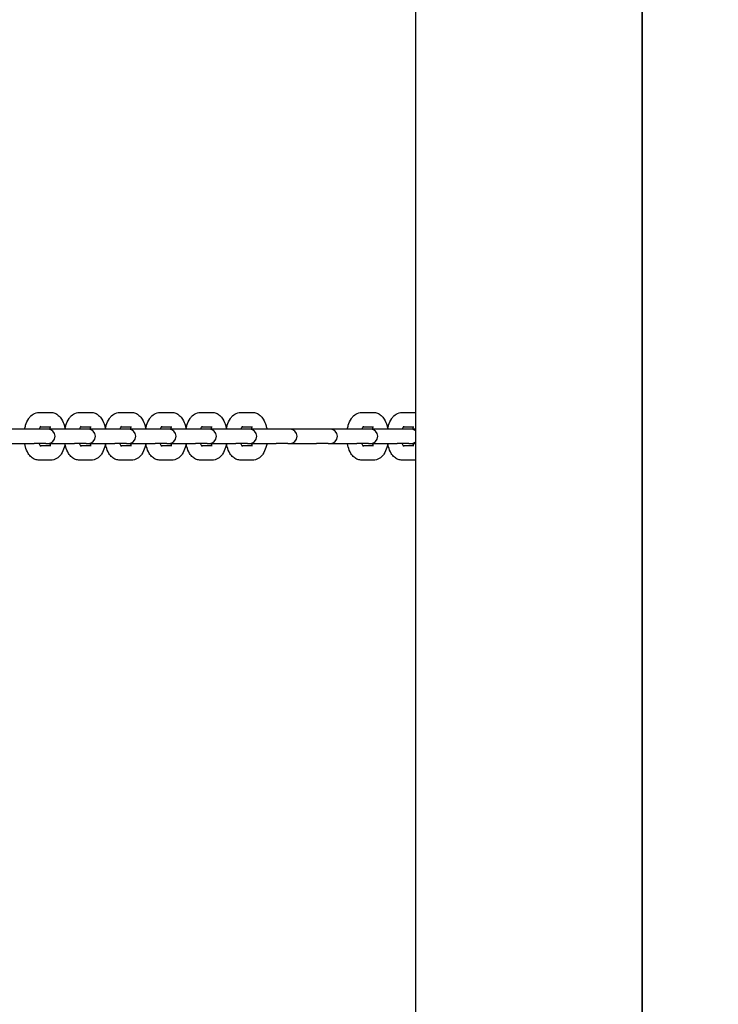
# Model space of a CAD drawing. Units: millimetres. Extents: x 21648 to 75699, y 547 to 36817.
# Drawn here: x 36527 to 36820, y 16202 to 16615 of the extents above; entities that cross this region are included whole.
import ezdxf

# ---------------------------------------------------------------- set-up
doc = ezdxf.new("R2010")
doc.units = ezdxf.units.MM
doc.layers.add('Widoczne (ISO)', color=255, linetype='Continuous')
doc.layers.add('wymiary 100 strefy', color=5, linetype='Continuous')
doc.styles.get("Standard").update_dxf_attribs({"font": 'arial.ttf'})
doc.dimstyles.new('FK_rzuty 100_STREFY', dxfattribs={"dimscale": 100, "dimtxt": 4, "dimasz": 2.5, "dimexe": 1.25, "dimexo": 0.625, "dimgap": 1, "dimtad": 1, "dimdec": 1, "dimlfac": 0.001, "dimrnd": 0.01, "dimzin": 1, "dimdsep": 46, "dimtxsty": 'Standard', "dimblk": 'OBLIQUE', "dimcen": 2.5, "dimadec": 0, "dimazin": 0, "dimtfac": 1, "dimtdec": 1, "dimtmove": 0, "dimatfit": 3, "dimfxl": 1, "dimarcsym": 0})

# ---------------------------------------------------------------- blocks, each defined once
blk = doc.blocks.new('_Oblique')
at = {"color": 0, "linetype": 'ByBlock', "lineweight": -2}
blk.add_line((-0.5, -0.5), (0.5, 0.5), dxfattribs=at)
blk = doc.blocks.new('*D6')
at = {"layer": 'Defpoints', "color": 0, "transparency": 16777216}
for p in [(32901.47, 26045.26), (32902.97, 10116.26), (41243.48, 10116.26)]:
    blk.add_point(p, dxfattribs=at)
at = {"layer": 'wymiary 100 strefy', "color": 0, "lineweight": -2, "transparency": 16777216}
for p, q in [((32963.97, 26045.26), (41368.48, 26045.26)), ((41243.48, 26045.26), (41243.48, 10116.26)), ((32965.47, 10116.26), (41368.48, 10116.26))]:
    blk.add_line(p, q, dxfattribs=at)
at = {"layer": 'wymiary 100 strefy', "color": 0, "lineweight": -2, "transparency": 16777216, "xscale": 200, "yscale": 200, "zscale": 200}
for p, rotation in [((41243.48, 26045.26), 90), ((41243.48, 10116.26), 270)]:
    blk.add_blockref('_Oblique', p, dxfattribs=dict(at, rotation=rotation))
at = {"layer": 'wymiary 100 strefy', "color": 0, "transparency": 16777216, "insert": (40990.3, 18080.76), "char_height": 300, "attachment_point": 5, "rotation": 90}
blk.add_mtext('15.90 m', dxfattribs=at)
blk = doc.blocks.new('*D7')
at = {"layer": 'Defpoints', "color": 0, "transparency": 16777216}
for p in [(39596.34, 17935.26), (25922.97, 17932.76), (39598.09, 8377.86)]:
    blk.add_point(p, dxfattribs=at)
at = {"layer": 'wymiary 100 strefy', "color": 0, "lineweight": -2, "transparency": 16777216}
for p, q in [((39596.35, 17872.76), (39598.11, 8252.86)), ((25922.98, 17870.26), (25924.74, 8250.36)), ((25924.72, 8375.36), (39598.09, 8377.86))]:
    blk.add_line(p, q, dxfattribs=at)
at = {"layer": 'wymiary 100 strefy', "color": 0, "lineweight": -2, "transparency": 16777216, "xscale": 200, "yscale": 200, "zscale": 200}
for p, rotation in [((39598.09, 8377.86), 0.01047579584146581), ((25924.72, 8375.36), 180.0104757958415)]:
    blk.add_blockref('_Oblique', p, dxfattribs=dict(at, rotation=rotation))
at = {"layer": 'wymiary 100 strefy', "color": 0, "transparency": 16777216, "insert": (32761.55, 8629.88), "char_height": 300, "attachment_point": 5, "rotation": 0.0105}
blk.add_mtext('13.70 m', dxfattribs=at)

msp = doc.modelspace()

# ---------------------------------------------------------------- linework, layer by layer
at = {"layer": 'Widoczne (ISO)'}
for p, q in [((36692.97, 17080.259), (36692.97, 15800.259)), ((36787.97, 15800.259), (36787.97, 17080.259)), ((36787.97, 17080.259), (36787.97, 15800.259)), ((36535.262, 16450.259), (36540.192, 16450.259)), ((36552.163, 16450.259), (36557.093, 16450.259)), ((36569.064, 16450.259), (36573.994, 16450.259)), ((36585.965, 16450.259), (36590.895, 16450.259)), ((36602.866, 16450.259), (36607.796, 16450.259)), ((36619.767, 16450.259), (36624.696, 16450.259)), ((36670.47, 16450.259), (36675.399, 16450.259)), ((36687.371, 16450.259), (36692.3, 16450.259)), ((36535.828, 16444.259), (36540.192, 16444.259)), ((36552.729, 16444.259), (36557.093, 16444.259)), ((36569.63, 16444.259), (36573.994, 16444.259)), ((36586.531, 16444.259), (36590.895, 16444.259)), ((36603.432, 16444.259), (36607.796, 16444.259)), ((36620.333, 16444.259), (36624.696, 16444.259)), ((36671.036, 16444.259), (36675.399, 16444.259)), ((36687.937, 16444.259), (36692.3, 16444.259)), ((36533.227, 16443.259), (36522.075, 16443.259)), ((36538.156, 16443.259), (36533.227, 16443.259)), ((36538.976, 16443.259), (36538.156, 16443.259)), ((36550.128, 16443.259), (36538.976, 16443.259)), ((36555.057, 16443.259), (36550.128, 16443.259)), ((36555.877, 16443.259), (36555.057, 16443.259)), ((36567.029, 16443.259), (36555.877, 16443.259)), ((36571.958, 16443.259), (36567.029, 16443.259)), ((36572.778, 16443.259), (36571.958, 16443.259)), ((36583.93, 16443.259), (36572.778, 16443.259)), ((36588.859, 16443.259), (36583.93, 16443.259)), ((36589.679, 16443.259), (36588.859, 16443.259)), ((36600.831, 16443.259), (36589.679, 16443.259)), ((36605.76, 16443.259), (36600.831, 16443.259)), ((36606.58, 16443.259), (36605.76, 16443.259)), ((36617.732, 16443.259), (36606.58, 16443.259)), ((36622.661, 16443.259), (36617.732, 16443.259)), ((36623.481, 16443.259), (36622.661, 16443.259)), ((36634.633, 16443.259), (36623.481, 16443.259)), ((36639.562, 16443.259), (36634.633, 16443.259)), ((36640.382, 16443.259), (36639.562, 16443.259)), ((36651.534, 16443.259), (36640.382, 16443.259)), ((36656.463, 16443.259), (36651.534, 16443.259)), ((36657.283, 16443.259), (36656.463, 16443.259)), ((36668.435, 16443.259), (36657.283, 16443.259)), ((36673.364, 16443.259), (36668.435, 16443.259)), ((36674.184, 16443.259), (36673.364, 16443.259)), ((36685.336, 16443.259), (36674.184, 16443.259)), ((36690.265, 16443.259), (36685.336, 16443.259)), ((36691.085, 16443.259), (36690.265, 16443.259)), ((36692.97, 16443.259), (36691.085, 16443.259)), ((36522.075, 16437.259), (36533.227, 16437.259)), ((36538.156, 16437.259), (36533.227, 16437.259)), ((36540.192, 16436.259), (36535.828, 16436.259)), ((36538.156, 16437.259), (36538.976, 16437.259)), ((36538.976, 16437.259), (36550.128, 16437.259)), ((36555.057, 16437.259), (36550.128, 16437.259)), ((36557.093, 16436.259), (36552.729, 16436.259)), ((36555.057, 16437.259), (36555.877, 16437.259)), ((36555.877, 16437.259), (36567.029, 16437.259)), ((36571.958, 16437.259), (36567.029, 16437.259)), ((36573.994, 16436.259), (36569.63, 16436.259)), ((36571.958, 16437.259), (36572.778, 16437.259)), ((36572.778, 16437.259), (36583.93, 16437.259)), ((36588.859, 16437.259), (36583.93, 16437.259)), ((36590.895, 16436.259), (36586.531, 16436.259)), ((36588.859, 16437.259), (36589.679, 16437.259)), ((36589.679, 16437.259), (36600.831, 16437.259)), ((36605.76, 16437.259), (36600.831, 16437.259)), ((36607.796, 16436.259), (36603.432, 16436.259)), ((36605.76, 16437.259), (36606.58, 16437.259)), ((36606.58, 16437.259), (36617.732, 16437.259)), ((36622.661, 16437.259), (36617.732, 16437.259)), ((36624.696, 16436.259), (36620.333, 16436.259)), ((36622.661, 16437.259), (36623.481, 16437.259)), ((36623.481, 16437.259), (36634.633, 16437.259)), ((36639.562, 16437.259), (36634.633, 16437.259)), ((36639.562, 16437.259), (36640.382, 16437.259)), ((36640.382, 16437.259), (36651.534, 16437.259)), ((36656.463, 16437.259), (36651.534, 16437.259)), ((36656.463, 16437.259), (36657.283, 16437.259)), ((36657.283, 16437.259), (36668.435, 16437.259)), ((36673.364, 16437.259), (36668.435, 16437.259)), ((36675.399, 16436.259), (36671.036, 16436.259)), ((36673.364, 16437.259), (36674.184, 16437.259)), ((36674.184, 16437.259), (36685.336, 16437.259)), ((36690.265, 16437.259), (36685.336, 16437.259)), ((36692.3, 16436.259), (36687.937, 16436.259)), ((36690.265, 16437.259), (36691.085, 16437.259)), ((36691.085, 16437.259), (36692.97, 16437.259)), ((36540.192, 16430.259), (36535.262, 16430.259)), ((36557.093, 16430.259), (36552.163, 16430.259)), ((36573.994, 16430.259), (36569.064, 16430.259)), ((36590.895, 16430.259), (36585.965, 16430.259)), ((36607.796, 16430.259), (36602.866, 16430.259)), ((36624.696, 16430.259), (36619.767, 16430.259)), ((36675.399, 16430.259), (36670.47, 16430.259)), ((36692.3, 16430.259), (36687.371, 16430.259))]:
    msp.add_line(p, q, dxfattribs=at)
for centre, start, end in [((36538.976, 16440.259), 270, 90), ((36555.877, 16440.259), 270, 90), ((36572.778, 16440.259), 270, 90), ((36589.679, 16440.259), 270, 90), ((36606.58, 16440.259), 270, 90), ((36623.481, 16440.259), 270, 90), ((36640.382, 16440.259), 270, 90), ((36657.283, 16440.259), 270, 90), ((36674.184, 16440.259), 270, 90), ((36691.085, 16440.259), 51.07452, 90), ((36691.085, 16440.259), 270, 308.92548)]:
    msp.add_arc(centre, 3, start, end, dxfattribs=at)
for points, knots in [([(36529.234, 16443.259), (36529.339, 16443.845), (36529.474, 16444.418), (36529.946, 16445.955), (36530.35, 16446.877), (36531.185, 16448.103), (36531.491, 16448.477), (36532.423, 16449.365), (36533.151, 16449.844), (36534.422, 16450.199), (36534.842, 16450.259), (36535.262, 16450.259)], [1.9322851, 1.9322851, 1.9322851, 1.9322851, 2.1499381, 2.1499381, 2.537999, 2.537999, 2.7210637, 2.7210637, 3.011272, 3.011272, 3.1415927, 3.1415927, 3.1415927, 3.1415927]), ([(36540.192, 16450.259), (36540.767, 16450.259), (36541.338, 16450.145), (36542.421, 16449.729), (36542.917, 16449.414), (36543.911, 16448.574), (36544.355, 16448.016), (36545.239, 16446.591), (36545.611, 16445.68), (36546.021, 16444.239), (36546.131, 16443.753), (36546.219, 16443.259)], [3.1415927, 3.1415927, 3.1415927, 3.1415927, 3.3198538, 3.3198538, 3.5191222, 3.5191222, 3.7894242, 3.7894242, 4.1672221, 4.1672221, 4.3509002, 4.3509002, 4.3509002, 4.3509002]), ([(36546.177, 16443.485), (36546.275, 16443.993), (36546.397, 16444.489), (36546.847, 16445.955), (36547.251, 16446.877), (36548.086, 16448.103), (36548.392, 16448.477), (36549.324, 16449.365), (36550.052, 16449.844), (36551.323, 16450.199), (36551.743, 16450.259), (36552.163, 16450.259)], [1.9604216, 1.9604216, 1.9604216, 1.9604216, 2.1499381, 2.1499381, 2.537999, 2.537999, 2.7210637, 2.7210637, 3.011272, 3.011272, 3.1415927, 3.1415927, 3.1415927, 3.1415927]), ([(36557.093, 16450.259), (36557.668, 16450.259), (36558.239, 16450.145), (36559.322, 16449.729), (36559.818, 16449.414), (36560.812, 16448.574), (36561.256, 16448.016), (36562.14, 16446.591), (36562.512, 16445.68), (36562.922, 16444.239), (36563.032, 16443.753), (36563.12, 16443.259)], [3.1415927, 3.1415927, 3.1415927, 3.1415927, 3.3198538, 3.3198538, 3.5191222, 3.5191222, 3.7894242, 3.7894242, 4.1672221, 4.1672221, 4.3509002, 4.3509002, 4.3509002, 4.3509002]), ([(36563.078, 16443.485), (36563.176, 16443.993), (36563.298, 16444.489), (36563.748, 16445.955), (36564.152, 16446.877), (36564.987, 16448.103), (36565.293, 16448.477), (36566.225, 16449.365), (36566.953, 16449.844), (36568.224, 16450.199), (36568.644, 16450.259), (36569.064, 16450.259)], [1.9604216, 1.9604216, 1.9604216, 1.9604216, 2.1499381, 2.1499381, 2.537999, 2.537999, 2.7210637, 2.7210637, 3.011272, 3.011272, 3.1415927, 3.1415927, 3.1415927, 3.1415927]), ([(36573.994, 16450.259), (36574.569, 16450.259), (36575.14, 16450.145), (36576.223, 16449.729), (36576.719, 16449.414), (36577.713, 16448.574), (36578.157, 16448.016), (36579.041, 16446.591), (36579.413, 16445.68), (36579.823, 16444.239), (36579.933, 16443.753), (36580.021, 16443.259)], [3.1415927, 3.1415927, 3.1415927, 3.1415927, 3.3198538, 3.3198538, 3.5191222, 3.5191222, 3.7894242, 3.7894242, 4.1672221, 4.1672221, 4.3509002, 4.3509002, 4.3509002, 4.3509002]), ([(36579.979, 16443.485), (36580.077, 16443.993), (36580.199, 16444.489), (36580.649, 16445.955), (36581.053, 16446.877), (36581.888, 16448.103), (36582.194, 16448.477), (36583.126, 16449.365), (36583.854, 16449.844), (36585.125, 16450.199), (36585.545, 16450.259), (36585.965, 16450.259)], [1.9604216, 1.9604216, 1.9604216, 1.9604216, 2.1499381, 2.1499381, 2.537999, 2.537999, 2.7210637, 2.7210637, 3.011272, 3.011272, 3.1415927, 3.1415927, 3.1415927, 3.1415927]), ([(36590.895, 16450.259), (36591.47, 16450.259), (36592.041, 16450.145), (36593.124, 16449.729), (36593.62, 16449.414), (36594.614, 16448.574), (36595.058, 16448.016), (36595.942, 16446.591), (36596.314, 16445.68), (36596.724, 16444.239), (36596.834, 16443.753), (36596.922, 16443.259)], [3.1415927, 3.1415927, 3.1415927, 3.1415927, 3.3198538, 3.3198538, 3.5191222, 3.5191222, 3.7894242, 3.7894242, 4.1672221, 4.1672221, 4.3509002, 4.3509002, 4.3509002, 4.3509002]), ([(36596.88, 16443.485), (36596.978, 16443.993), (36597.1, 16444.489), (36597.55, 16445.955), (36597.954, 16446.877), (36598.789, 16448.103), (36599.095, 16448.477), (36600.027, 16449.365), (36600.755, 16449.844), (36602.026, 16450.199), (36602.446, 16450.259), (36602.866, 16450.259)], [1.9604216, 1.9604216, 1.9604216, 1.9604216, 2.1499381, 2.1499381, 2.537999, 2.537999, 2.7210637, 2.7210637, 3.011272, 3.011272, 3.1415927, 3.1415927, 3.1415927, 3.1415927]), ([(36607.796, 16450.259), (36608.37, 16450.259), (36608.942, 16450.145), (36610.025, 16449.729), (36610.521, 16449.414), (36611.515, 16448.574), (36611.959, 16448.016), (36612.843, 16446.591), (36613.215, 16445.68), (36613.625, 16444.239), (36613.735, 16443.753), (36613.823, 16443.259)], [3.1415927, 3.1415927, 3.1415927, 3.1415927, 3.3198538, 3.3198538, 3.5191222, 3.5191222, 3.7894242, 3.7894242, 4.1672221, 4.1672221, 4.3509002, 4.3509002, 4.3509002, 4.3509002]), ([(36613.781, 16443.485), (36613.879, 16443.993), (36614.001, 16444.489), (36614.451, 16445.955), (36614.855, 16446.877), (36615.69, 16448.103), (36615.996, 16448.477), (36616.928, 16449.365), (36617.656, 16449.844), (36618.927, 16450.199), (36619.347, 16450.259), (36619.767, 16450.259)], [1.9604216, 1.9604216, 1.9604216, 1.9604216, 2.1499381, 2.1499381, 2.537999, 2.537999, 2.7210637, 2.7210637, 3.011272, 3.011272, 3.1415927, 3.1415927, 3.1415927, 3.1415927]), ([(36624.696, 16450.259), (36625.271, 16450.259), (36625.843, 16450.145), (36626.926, 16449.729), (36627.422, 16449.414), (36628.416, 16448.574), (36628.86, 16448.016), (36629.744, 16446.591), (36630.116, 16445.68), (36630.526, 16444.239), (36630.636, 16443.753), (36630.724, 16443.259)], [3.1415927, 3.1415927, 3.1415927, 3.1415927, 3.3198538, 3.3198538, 3.5191222, 3.5191222, 3.7894242, 3.7894242, 4.1672221, 4.1672221, 4.3509002, 4.3509002, 4.3509002, 4.3509002]), ([(36664.442, 16443.259), (36664.546, 16443.845), (36664.682, 16444.418), (36665.154, 16445.955), (36665.558, 16446.877), (36666.393, 16448.103), (36666.698, 16448.477), (36667.631, 16449.365), (36668.359, 16449.844), (36669.63, 16450.199), (36670.05, 16450.259), (36670.47, 16450.259)], [1.9322851, 1.9322851, 1.9322851, 1.9322851, 2.1499381, 2.1499381, 2.537999, 2.537999, 2.7210637, 2.7210637, 3.011272, 3.011272, 3.1415927, 3.1415927, 3.1415927, 3.1415927]), ([(36675.399, 16450.259), (36675.974, 16450.259), (36676.546, 16450.145), (36677.628, 16449.729), (36678.125, 16449.414), (36679.119, 16448.574), (36679.563, 16448.016), (36680.447, 16446.591), (36680.819, 16445.68), (36681.229, 16444.239), (36681.339, 16443.753), (36681.427, 16443.259)], [3.1415927, 3.1415927, 3.1415927, 3.1415927, 3.3198538, 3.3198538, 3.5191222, 3.5191222, 3.7894242, 3.7894242, 4.1672221, 4.1672221, 4.3509002, 4.3509002, 4.3509002, 4.3509002]), ([(36681.385, 16443.485), (36681.483, 16443.993), (36681.605, 16444.489), (36682.055, 16445.955), (36682.459, 16446.877), (36683.294, 16448.103), (36683.599, 16448.477), (36684.532, 16449.365), (36685.26, 16449.844), (36686.531, 16450.199), (36686.951, 16450.259), (36687.371, 16450.259)], [1.9604216, 1.9604216, 1.9604216, 1.9604216, 2.1499381, 2.1499381, 2.537999, 2.537999, 2.7210637, 2.7210637, 3.011272, 3.011272, 3.1415927, 3.1415927, 3.1415927, 3.1415927]), ([(36535.395, 16443.259), (36535.396, 16443.261), (36535.396, 16443.263), (36535.497, 16443.582), (36535.609, 16443.85), (36535.801, 16444.226), (36535.885, 16444.35), (36535.97, 16444.458), (36535.99, 16444.477), (36535.99, 16444.477)], [2.16205478, 2.16205478, 2.16205478, 2.16205478, 2.1638456, 2.1638456, 2.3994592, 2.3994592, 2.60525185, 2.60525185, 2.73318972, 2.73318972, 2.73318972, 2.73318972]), ([(36539.626, 16444.259), (36539.646, 16444.226), (36539.667, 16444.19), (36539.773, 16444), (36539.867, 16443.799), (36539.991, 16443.465), (36540.025, 16443.364), (36540.059, 16443.259)], [3.78958698, 3.78958698, 3.78958698, 3.78958698, 3.84243081, 3.84243081, 4.04260308, 4.04260308, 4.12113053, 4.12113053, 4.12113053, 4.12113053]), ([(36552.296, 16443.259), (36552.297, 16443.261), (36552.297, 16443.263), (36552.398, 16443.582), (36552.51, 16443.85), (36552.702, 16444.226), (36552.786, 16444.35), (36552.871, 16444.458), (36552.891, 16444.477), (36552.891, 16444.477)], [2.16205478, 2.16205478, 2.16205478, 2.16205478, 2.1638456, 2.1638456, 2.3994592, 2.3994592, 2.60525185, 2.60525185, 2.73318972, 2.73318972, 2.73318972, 2.73318972]), ([(36556.527, 16444.259), (36556.547, 16444.226), (36556.568, 16444.19), (36556.674, 16444), (36556.768, 16443.799), (36556.892, 16443.465), (36556.926, 16443.364), (36556.96, 16443.259)], [3.78958698, 3.78958698, 3.78958698, 3.78958698, 3.84243081, 3.84243081, 4.04260308, 4.04260308, 4.12113053, 4.12113053, 4.12113053, 4.12113053]), ([(36569.197, 16443.259), (36569.198, 16443.261), (36569.198, 16443.263), (36569.299, 16443.582), (36569.411, 16443.85), (36569.603, 16444.226), (36569.687, 16444.35), (36569.772, 16444.458), (36569.792, 16444.477), (36569.792, 16444.477)], [2.16205478, 2.16205478, 2.16205478, 2.16205478, 2.1638456, 2.1638456, 2.3994592, 2.3994592, 2.60525185, 2.60525185, 2.73318972, 2.73318972, 2.73318972, 2.73318972]), ([(36573.428, 16444.259), (36573.448, 16444.226), (36573.469, 16444.19), (36573.575, 16444), (36573.669, 16443.799), (36573.793, 16443.465), (36573.827, 16443.364), (36573.861, 16443.259)], [3.78958698, 3.78958698, 3.78958698, 3.78958698, 3.84243081, 3.84243081, 4.04260308, 4.04260308, 4.12113053, 4.12113053, 4.12113053, 4.12113053]), ([(36586.098, 16443.259), (36586.099, 16443.261), (36586.099, 16443.263), (36586.2, 16443.582), (36586.312, 16443.85), (36586.504, 16444.226), (36586.588, 16444.35), (36586.673, 16444.458), (36586.693, 16444.477), (36586.693, 16444.477)], [2.16205478, 2.16205478, 2.16205478, 2.16205478, 2.1638456, 2.1638456, 2.3994592, 2.3994592, 2.60525185, 2.60525185, 2.73318972, 2.73318972, 2.73318972, 2.73318972]), ([(36590.329, 16444.259), (36590.349, 16444.226), (36590.37, 16444.19), (36590.476, 16444), (36590.57, 16443.799), (36590.694, 16443.465), (36590.728, 16443.364), (36590.762, 16443.259)], [3.78958698, 3.78958698, 3.78958698, 3.78958698, 3.84243081, 3.84243081, 4.04260308, 4.04260308, 4.12113053, 4.12113053, 4.12113053, 4.12113053]), ([(36602.999, 16443.259), (36603, 16443.261), (36603, 16443.263), (36603.101, 16443.582), (36603.213, 16443.85), (36603.405, 16444.226), (36603.489, 16444.35), (36603.574, 16444.458), (36603.594, 16444.477), (36603.594, 16444.477)], [2.16205478, 2.16205478, 2.16205478, 2.16205478, 2.1638456, 2.1638456, 2.3994592, 2.3994592, 2.60525185, 2.60525185, 2.73318972, 2.73318972, 2.73318972, 2.73318972]), ([(36607.23, 16444.259), (36607.25, 16444.226), (36607.271, 16444.19), (36607.377, 16444), (36607.471, 16443.799), (36607.595, 16443.465), (36607.629, 16443.364), (36607.663, 16443.259)], [3.78958698, 3.78958698, 3.78958698, 3.78958698, 3.84243081, 3.84243081, 4.04260308, 4.04260308, 4.12113053, 4.12113053, 4.12113053, 4.12113053]), ([(36619.9, 16443.259), (36619.901, 16443.261), (36619.901, 16443.263), (36620.002, 16443.582), (36620.114, 16443.85), (36620.306, 16444.226), (36620.39, 16444.35), (36620.475, 16444.458), (36620.495, 16444.477), (36620.495, 16444.477)], [2.16205478, 2.16205478, 2.16205478, 2.16205478, 2.1638456, 2.1638456, 2.3994592, 2.3994592, 2.60525185, 2.60525185, 2.73318972, 2.73318972, 2.73318972, 2.73318972]), ([(36624.131, 16444.259), (36624.151, 16444.226), (36624.172, 16444.19), (36624.278, 16444), (36624.372, 16443.799), (36624.496, 16443.465), (36624.53, 16443.364), (36624.564, 16443.259)], [3.78958698, 3.78958698, 3.78958698, 3.78958698, 3.84243081, 3.84243081, 4.04260308, 4.04260308, 4.12113053, 4.12113053, 4.12113053, 4.12113053]), ([(36670.603, 16443.259), (36670.604, 16443.261), (36670.604, 16443.263), (36670.705, 16443.582), (36670.816, 16443.85), (36671.009, 16444.226), (36671.092, 16444.35), (36671.178, 16444.458), (36671.198, 16444.477), (36671.198, 16444.477)], [2.16205478, 2.16205478, 2.16205478, 2.16205478, 2.1638456, 2.1638456, 2.3994592, 2.3994592, 2.60525185, 2.60525185, 2.73318972, 2.73318972, 2.73318972, 2.73318972]), ([(36674.833, 16444.259), (36674.854, 16444.226), (36674.875, 16444.19), (36674.981, 16444), (36675.074, 16443.799), (36675.199, 16443.465), (36675.233, 16443.364), (36675.267, 16443.259)], [3.78958698, 3.78958698, 3.78958698, 3.78958698, 3.84243081, 3.84243081, 4.04260308, 4.04260308, 4.12113053, 4.12113053, 4.12113053, 4.12113053]), ([(36687.504, 16443.259), (36687.505, 16443.261), (36687.505, 16443.263), (36687.606, 16443.582), (36687.717, 16443.85), (36687.91, 16444.226), (36687.993, 16444.35), (36688.079, 16444.458), (36688.099, 16444.477), (36688.099, 16444.477)], [2.16205478, 2.16205478, 2.16205478, 2.16205478, 2.1638456, 2.1638456, 2.3994592, 2.3994592, 2.60525185, 2.60525185, 2.73318972, 2.73318972, 2.73318972, 2.73318972]), ([(36691.734, 16444.259), (36691.755, 16444.226), (36691.776, 16444.19), (36691.882, 16444), (36691.975, 16443.799), (36692.1, 16443.465), (36692.134, 16443.364), (36692.168, 16443.259)], [3.78958698, 3.78958698, 3.78958698, 3.78958698, 3.84243081, 3.84243081, 4.04260308, 4.04260308, 4.12113053, 4.12113053, 4.12113053, 4.12113053]), ([(36535.262, 16430.259), (36534.687, 16430.259), (36534.116, 16430.372), (36533.033, 16430.788), (36532.537, 16431.103), (36531.543, 16431.943), (36531.098, 16432.501), (36530.214, 16433.926), (36529.843, 16434.837), (36529.433, 16436.278), (36529.322, 16436.764), (36529.234, 16437.259)], [0, 0, 0, 0, 0.1782611, 0.1782611, 0.3775296, 0.3775296, 0.6478315, 0.6478315, 1.0256295, 1.0256295, 1.2093076, 1.2093076, 1.2093076, 1.2093076]), ([(36535.99, 16436.04), (36535.99, 16436.04), (36535.975, 16436.055), (36535.907, 16436.137), (36535.84, 16436.232), (36535.681, 16436.517), (36535.587, 16436.718), (36535.463, 16437.052), (36535.428, 16437.153), (36535.395, 16437.259)], [0.40840294, 0.40840294, 0.40840294, 0.40840294, 0.52066184, 0.52066184, 0.70083816, 0.70083816, 0.90101043, 0.90101043, 0.97953787, 0.97953787, 0.97953787, 0.97953787]), ([(36540.059, 16437.259), (36540.058, 16437.256), (36540.057, 16437.254), (36539.956, 16436.935), (36539.845, 16436.667), (36539.701, 16436.386), (36539.662, 16436.317), (36539.626, 16436.259)], [5.30364743, 5.30364743, 5.30364743, 5.30364743, 5.30543826, 5.30543826, 5.54105186, 5.54105186, 5.63519098, 5.63519098, 5.63519098, 5.63519098]), ([(36546.219, 16437.259), (36546.115, 16436.672), (36545.98, 16436.099), (36545.507, 16434.562), (36545.104, 16433.64), (36544.269, 16432.414), (36543.963, 16432.04), (36543.031, 16431.152), (36542.302, 16430.673), (36541.031, 16430.318), (36540.612, 16430.259), (36540.192, 16430.259)], [5.0738777, 5.0738777, 5.0738777, 5.0738777, 5.2915307, 5.2915307, 5.6795917, 5.6795917, 5.8626564, 5.8626564, 6.1528647, 6.1528647, 6.2831853, 6.2831853, 6.2831853, 6.2831853]), ([(36552.163, 16430.259), (36551.588, 16430.259), (36551.017, 16430.372), (36549.934, 16430.788), (36549.438, 16431.103), (36548.444, 16431.943), (36547.999, 16432.501), (36547.115, 16433.926), (36546.744, 16434.837), (36546.354, 16436.206), (36546.258, 16436.615), (36546.177, 16437.032)], [0, 0, 0, 0, 0.1782611, 0.1782611, 0.3775296, 0.3775296, 0.6478315, 0.6478315, 1.0256295, 1.0256295, 1.1811711, 1.1811711, 1.1811711, 1.1811711]), ([(36552.891, 16436.04), (36552.891, 16436.04), (36552.876, 16436.055), (36552.808, 16436.137), (36552.741, 16436.232), (36552.582, 16436.517), (36552.488, 16436.718), (36552.364, 16437.052), (36552.329, 16437.153), (36552.296, 16437.259)], [0.40840294, 0.40840294, 0.40840294, 0.40840294, 0.52066184, 0.52066184, 0.70083816, 0.70083816, 0.90101043, 0.90101043, 0.97953787, 0.97953787, 0.97953787, 0.97953787]), ([(36556.96, 16437.259), (36556.959, 16437.256), (36556.958, 16437.254), (36556.857, 16436.935), (36556.746, 16436.667), (36556.602, 16436.386), (36556.563, 16436.317), (36556.527, 16436.259)], [5.30364743, 5.30364743, 5.30364743, 5.30364743, 5.30543826, 5.30543826, 5.54105186, 5.54105186, 5.63519098, 5.63519098, 5.63519098, 5.63519098]), ([(36563.12, 16437.259), (36563.016, 16436.672), (36562.88, 16436.099), (36562.408, 16434.562), (36562.005, 16433.64), (36561.17, 16432.414), (36560.864, 16432.04), (36559.932, 16431.152), (36559.203, 16430.673), (36557.932, 16430.318), (36557.513, 16430.259), (36557.093, 16430.259)], [5.0738777, 5.0738777, 5.0738777, 5.0738777, 5.2915307, 5.2915307, 5.6795917, 5.6795917, 5.8626564, 5.8626564, 6.1528647, 6.1528647, 6.2831853, 6.2831853, 6.2831853, 6.2831853]), ([(36569.064, 16430.259), (36568.489, 16430.259), (36567.918, 16430.372), (36566.835, 16430.788), (36566.339, 16431.103), (36565.345, 16431.943), (36564.9, 16432.501), (36564.016, 16433.926), (36563.645, 16434.837), (36563.255, 16436.206), (36563.159, 16436.615), (36563.078, 16437.032)], [0, 0, 0, 0, 0.1782611, 0.1782611, 0.3775296, 0.3775296, 0.6478315, 0.6478315, 1.0256295, 1.0256295, 1.1811711, 1.1811711, 1.1811711, 1.1811711]), ([(36569.792, 16436.04), (36569.792, 16436.04), (36569.777, 16436.055), (36569.709, 16436.137), (36569.642, 16436.232), (36569.483, 16436.517), (36569.389, 16436.718), (36569.265, 16437.052), (36569.23, 16437.153), (36569.197, 16437.259)], [0.40840294, 0.40840294, 0.40840294, 0.40840294, 0.52066184, 0.52066184, 0.70083816, 0.70083816, 0.90101043, 0.90101043, 0.97953787, 0.97953787, 0.97953787, 0.97953787]), ([(36573.861, 16437.259), (36573.86, 16437.256), (36573.859, 16437.254), (36573.758, 16436.935), (36573.647, 16436.667), (36573.503, 16436.386), (36573.464, 16436.317), (36573.428, 16436.259)], [5.30364743, 5.30364743, 5.30364743, 5.30364743, 5.30543826, 5.30543826, 5.54105186, 5.54105186, 5.63519098, 5.63519098, 5.63519098, 5.63519098]), ([(36580.021, 16437.259), (36579.917, 16436.672), (36579.781, 16436.099), (36579.309, 16434.562), (36578.906, 16433.64), (36578.071, 16432.414), (36577.765, 16432.04), (36576.833, 16431.152), (36576.104, 16430.673), (36574.833, 16430.318), (36574.414, 16430.259), (36573.994, 16430.259)], [5.0738777, 5.0738777, 5.0738777, 5.0738777, 5.2915307, 5.2915307, 5.6795917, 5.6795917, 5.8626564, 5.8626564, 6.1528647, 6.1528647, 6.2831853, 6.2831853, 6.2831853, 6.2831853]), ([(36585.965, 16430.259), (36585.39, 16430.259), (36584.819, 16430.372), (36583.736, 16430.788), (36583.24, 16431.103), (36582.245, 16431.943), (36581.801, 16432.501), (36580.917, 16433.926), (36580.546, 16434.837), (36580.156, 16436.206), (36580.06, 16436.615), (36579.979, 16437.032)], [0, 0, 0, 0, 0.1782611, 0.1782611, 0.3775296, 0.3775296, 0.6478315, 0.6478315, 1.0256295, 1.0256295, 1.1811711, 1.1811711, 1.1811711, 1.1811711]), ([(36586.693, 16436.04), (36586.693, 16436.04), (36586.677, 16436.055), (36586.61, 16436.137), (36586.543, 16436.232), (36586.384, 16436.517), (36586.29, 16436.718), (36586.166, 16437.052), (36586.131, 16437.153), (36586.098, 16437.259)], [0.40840294, 0.40840294, 0.40840294, 0.40840294, 0.52066184, 0.52066184, 0.70083816, 0.70083816, 0.90101043, 0.90101043, 0.97953787, 0.97953787, 0.97953787, 0.97953787]), ([(36590.762, 16437.259), (36590.761, 16437.256), (36590.76, 16437.254), (36590.659, 16436.935), (36590.548, 16436.667), (36590.404, 16436.386), (36590.365, 16436.317), (36590.329, 16436.259)], [5.30364743, 5.30364743, 5.30364743, 5.30364743, 5.30543826, 5.30543826, 5.54105186, 5.54105186, 5.63519098, 5.63519098, 5.63519098, 5.63519098]), ([(36596.922, 16437.259), (36596.818, 16436.672), (36596.682, 16436.099), (36596.21, 16434.562), (36595.807, 16433.64), (36594.972, 16432.414), (36594.666, 16432.04), (36593.734, 16431.152), (36593.005, 16430.673), (36591.734, 16430.318), (36591.315, 16430.259), (36590.895, 16430.259)], [5.0738777, 5.0738777, 5.0738777, 5.0738777, 5.2915307, 5.2915307, 5.6795917, 5.6795917, 5.8626564, 5.8626564, 6.1528647, 6.1528647, 6.2831853, 6.2831853, 6.2831853, 6.2831853]), ([(36602.866, 16430.259), (36602.291, 16430.259), (36601.72, 16430.372), (36600.637, 16430.788), (36600.141, 16431.103), (36599.146, 16431.943), (36598.702, 16432.501), (36597.818, 16433.926), (36597.447, 16434.837), (36597.057, 16436.206), (36596.961, 16436.615), (36596.88, 16437.032)], [0, 0, 0, 0, 0.1782611, 0.1782611, 0.3775296, 0.3775296, 0.6478315, 0.6478315, 1.0256295, 1.0256295, 1.1811711, 1.1811711, 1.1811711, 1.1811711]), ([(36603.594, 16436.04), (36603.594, 16436.04), (36603.578, 16436.055), (36603.511, 16436.137), (36603.444, 16436.232), (36603.285, 16436.517), (36603.191, 16436.718), (36603.067, 16437.052), (36603.032, 16437.153), (36602.999, 16437.259)], [0.40840294, 0.40840294, 0.40840294, 0.40840294, 0.52066184, 0.52066184, 0.70083816, 0.70083816, 0.90101043, 0.90101043, 0.97953787, 0.97953787, 0.97953787, 0.97953787]), ([(36607.663, 16437.259), (36607.662, 16437.256), (36607.661, 16437.254), (36607.56, 16436.935), (36607.449, 16436.667), (36607.305, 16436.386), (36607.266, 16436.317), (36607.23, 16436.259)], [5.30364743, 5.30364743, 5.30364743, 5.30364743, 5.30543826, 5.30543826, 5.54105186, 5.54105186, 5.63519098, 5.63519098, 5.63519098, 5.63519098]), ([(36613.823, 16437.259), (36613.719, 16436.672), (36613.583, 16436.099), (36613.111, 16434.562), (36612.708, 16433.64), (36611.873, 16432.414), (36611.567, 16432.04), (36610.635, 16431.152), (36609.906, 16430.673), (36608.635, 16430.318), (36608.216, 16430.259), (36607.796, 16430.259)], [5.0738777, 5.0738777, 5.0738777, 5.0738777, 5.2915307, 5.2915307, 5.6795917, 5.6795917, 5.8626564, 5.8626564, 6.1528647, 6.1528647, 6.2831853, 6.2831853, 6.2831853, 6.2831853]), ([(36619.767, 16430.259), (36619.192, 16430.259), (36618.621, 16430.372), (36617.538, 16430.788), (36617.042, 16431.103), (36616.047, 16431.943), (36615.603, 16432.501), (36614.719, 16433.926), (36614.348, 16434.837), (36613.958, 16436.206), (36613.862, 16436.615), (36613.781, 16437.032)], [0, 0, 0, 0, 0.1782611, 0.1782611, 0.3775296, 0.3775296, 0.6478315, 0.6478315, 1.0256295, 1.0256295, 1.1811711, 1.1811711, 1.1811711, 1.1811711]), ([(36620.495, 16436.04), (36620.495, 16436.04), (36620.479, 16436.055), (36620.412, 16436.137), (36620.345, 16436.232), (36620.186, 16436.517), (36620.092, 16436.718), (36619.968, 16437.052), (36619.933, 16437.153), (36619.9, 16437.259)], [0.40840294, 0.40840294, 0.40840294, 0.40840294, 0.52066184, 0.52066184, 0.70083816, 0.70083816, 0.90101043, 0.90101043, 0.97953787, 0.97953787, 0.97953787, 0.97953787]), ([(36624.564, 16437.259), (36624.563, 16437.256), (36624.562, 16437.254), (36624.461, 16436.935), (36624.35, 16436.667), (36624.206, 16436.386), (36624.167, 16436.317), (36624.131, 16436.259)], [5.30364743, 5.30364743, 5.30364743, 5.30364743, 5.30543826, 5.30543826, 5.54105186, 5.54105186, 5.63519098, 5.63519098, 5.63519098, 5.63519098]), ([(36630.724, 16437.259), (36630.62, 16436.672), (36630.484, 16436.099), (36630.012, 16434.562), (36629.609, 16433.64), (36628.774, 16432.414), (36628.468, 16432.04), (36627.535, 16431.152), (36626.807, 16430.673), (36625.536, 16430.318), (36625.117, 16430.259), (36624.696, 16430.259)], [5.0738777, 5.0738777, 5.0738777, 5.0738777, 5.2915307, 5.2915307, 5.6795917, 5.6795917, 5.8626564, 5.8626564, 6.1528647, 6.1528647, 6.2831853, 6.2831853, 6.2831853, 6.2831853]), ([(36670.47, 16430.259), (36669.895, 16430.259), (36669.324, 16430.372), (36668.241, 16430.788), (36667.745, 16431.103), (36666.75, 16431.943), (36666.306, 16432.501), (36665.422, 16433.926), (36665.051, 16434.837), (36664.64, 16436.278), (36664.53, 16436.764), (36664.442, 16437.259)], [0, 0, 0, 0, 0.1782611, 0.1782611, 0.3775296, 0.3775296, 0.6478315, 0.6478315, 1.0256295, 1.0256295, 1.2093076, 1.2093076, 1.2093076, 1.2093076]), ([(36671.198, 16436.04), (36671.198, 16436.04), (36671.182, 16436.055), (36671.115, 16436.137), (36671.048, 16436.232), (36670.889, 16436.517), (36670.795, 16436.718), (36670.671, 16437.052), (36670.636, 16437.153), (36670.603, 16437.259)], [0.40840294, 0.40840294, 0.40840294, 0.40840294, 0.52066184, 0.52066184, 0.70083816, 0.70083816, 0.90101043, 0.90101043, 0.97953787, 0.97953787, 0.97953787, 0.97953787]), ([(36675.267, 16437.259), (36675.266, 16437.256), (36675.265, 16437.254), (36675.164, 16436.935), (36675.053, 16436.667), (36674.909, 16436.386), (36674.869, 16436.317), (36674.833, 16436.259)], [5.30364743, 5.30364743, 5.30364743, 5.30364743, 5.30543826, 5.30543826, 5.54105186, 5.54105186, 5.63519098, 5.63519098, 5.63519098, 5.63519098]), ([(36681.427, 16437.259), (36681.323, 16436.672), (36681.187, 16436.099), (36680.715, 16434.562), (36680.312, 16433.64), (36679.477, 16432.414), (36679.171, 16432.04), (36678.238, 16431.152), (36677.51, 16430.673), (36676.239, 16430.318), (36675.82, 16430.259), (36675.399, 16430.259)], [5.0738777, 5.0738777, 5.0738777, 5.0738777, 5.2915307, 5.2915307, 5.6795917, 5.6795917, 5.8626564, 5.8626564, 6.1528647, 6.1528647, 6.2831853, 6.2831853, 6.2831853, 6.2831853]), ([(36687.371, 16430.259), (36686.796, 16430.259), (36686.225, 16430.372), (36685.142, 16430.788), (36684.646, 16431.103), (36683.651, 16431.943), (36683.207, 16432.501), (36682.323, 16433.926), (36681.952, 16434.837), (36681.562, 16436.206), (36681.465, 16436.615), (36681.385, 16437.032)], [0, 0, 0, 0, 0.1782611, 0.1782611, 0.3775296, 0.3775296, 0.6478315, 0.6478315, 1.0256295, 1.0256295, 1.1811711, 1.1811711, 1.1811711, 1.1811711]), ([(36688.099, 16436.04), (36688.099, 16436.04), (36688.083, 16436.055), (36688.016, 16436.137), (36687.949, 16436.232), (36687.79, 16436.517), (36687.696, 16436.718), (36687.572, 16437.052), (36687.537, 16437.153), (36687.504, 16437.259)], [0.40840294, 0.40840294, 0.40840294, 0.40840294, 0.52066184, 0.52066184, 0.70083816, 0.70083816, 0.90101043, 0.90101043, 0.97953787, 0.97953787, 0.97953787, 0.97953787]), ([(36692.168, 16437.259), (36692.167, 16437.256), (36692.166, 16437.254), (36692.065, 16436.935), (36691.954, 16436.667), (36691.81, 16436.386), (36691.77, 16436.317), (36691.734, 16436.259)], [5.30364743, 5.30364743, 5.30364743, 5.30364743, 5.30543826, 5.30543826, 5.54105186, 5.54105186, 5.63519098, 5.63519098, 5.63519098, 5.63519098])]:
    msp.add_open_spline(points, degree=3, knots=knots, dxfattribs=at)
for points in [[(36692.3, 16450.259), (36692.525, 16450.259), (36692.749, 16450.242), (36692.97, 16450.209)], [(36692.97, 16430.308), (36692.749, 16430.275), (36692.525, 16430.259), (36692.3, 16430.259)]]:
    msp.add_open_spline(points, degree=3, dxfattribs=at)

# ---------------------------------------------------------------- dimensions: what is measured, and where the dimension line sits
at = {"layer": 'wymiary 100 strefy'}
for base, p1, p2, angle, picture, middle, dimtype in [((41243.476, 10116.259), (32901.47, 26045.259), (32902.97, 10116.259), 90, '*D6', (41243.476, 18080.759), 160), ((39598.088, 8377.86), (25922.97, 17932.759), (39596.341, 17935.259), 0.01048, '*D7', (32761.595, 8376.61), 161)]:
    dim = msp.add_linear_dim(base=base, p1=p1, p2=p2, angle=angle, dimstyle='FK_rzuty 100_STREFY', override={"dimtxt": 3, "dimasz": 2, "dimdec": 2, "dimrnd": 0.1, "dimpost": ' m'}, dxfattribs=at)
    dim.commit()
    dim.dimension.update_dxf_attribs({"geometry": picture, "text_midpoint": middle, "dimtype": dimtype})

doc.saveas('drawing.dxf')
